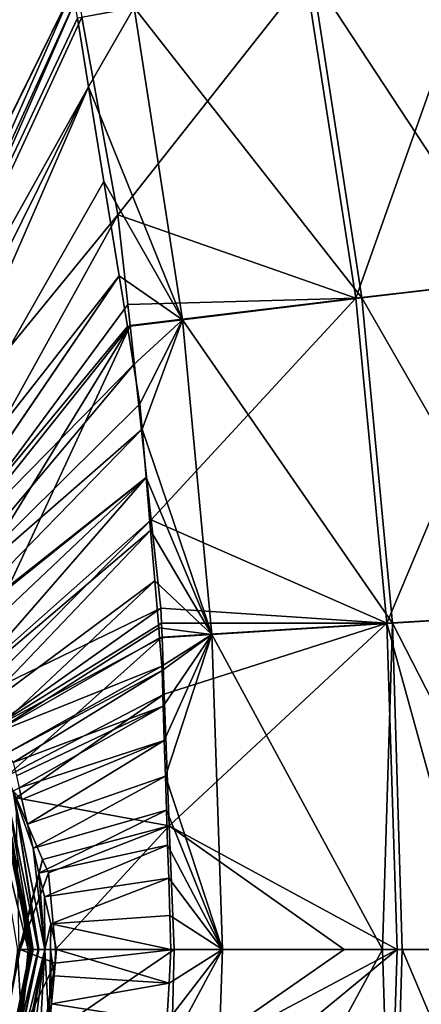
# Model space of a CAD drawing. Extents: x -848 to 848, y -375 to 375.
# Drawn here: x 431 to 471, y -6 to 94 of the extents above; entities that cross this region are included whole.
import ezdxf

# ---------------------------------------------------------------- set-up
doc = ezdxf.new("R2010")
doc.units = 0
doc.header["$MEASUREMENT"] = 0
doc.layers.add('LAYER00001', color=7, linetype='CONTINUOUS')

msp = doc.modelspace()

# ---------------------------------------------------------------- linework, layer by layer
at = {"layer": 'LAYER00001', "color": 7}
for points in [[(402.19, 40.904, 110.089), (431.066, 119.736, 112.711), (428.592, 128.7, 112.955)], [(405.043, 39.473, 100.08), (428.71, 129.008, 102.96), (431.612, 118.734, 102.68)], [(404.71, 39.774, 110.089), (431.066, 119.736, 112.711), (402.19, 40.904, 110.089)], [(404.71, 39.774, 110.089), (433.936, 109.338, 112.428), (431.066, 119.736, 112.711)], [(405.043, 39.473, 100.08), (431.612, 118.734, 102.68), (407.297, 38.917, 100.08)], [(431.612, 118.734, 102.68), (433.557, 111.847, 102.493), (407.297, 38.917, 100.08)], [(407.297, 38.917, 100.08), (433.557, 111.847, 102.493), (434.049, 109.631, 102.433)], [(434.39, 106.538, 112.36), (433.936, 109.338, 112.428), (404.71, 39.774, 110.089)], [(407.297, 38.917, 100.08), (434.049, 109.631, 102.433), (409.99, 38.253, 100.08)], [(409.99, 38.253, 100.08), (434.049, 109.631, 102.433), (436.482, 96.276, 102.094)], [(407.292, 38.616, 110.089), (434.39, 106.538, 112.36), (404.71, 39.774, 110.089)], [(407.292, 38.616, 110.089), (435.964, 96.831, 112.124), (434.39, 106.538, 112.36)], [(464.524, 65.644, 103.47), (459.478, 98.089, 104.134), (477.136, 101.196, 111.103)], [(460.129, 98.236, 114.604), (480.347, 67.49, 121.144), (475.222, 100.9, 121.756)], [(464.524, 65.644, 103.47), (477.136, 101.196, 111.103), (482.305, 67.721, 110.499)], [(440.529, 74.064, 101.529), (436.9, 93.986, 102.036), (459.478, 98.089, 104.134)], [(440.529, 74.064, 101.529), (459.478, 98.089, 104.134), (464.524, 65.644, 103.47)], [(442.16, 94.951, 112.152), (465.15, 65.704, 113.94), (460.129, 98.236, 114.604)], [(460.129, 98.236, 114.604), (465.15, 65.704, 113.94), (480.347, 67.49, 121.144)], [(407.433, 38.553, 110.089), (435.964, 96.831, 112.124), (407.292, 38.616, 110.089)], [(407.433, 38.553, 110.089), (409.845, 37.471, 110.089), (435.964, 96.831, 112.124)], [(409.845, 37.471, 110.089), (436.439, 93.905, 112.053), (435.964, 96.831, 112.124)], [(409.99, 38.253, 100.08), (436.482, 96.276, 102.094), (411.006, 38.002, 100.08)], [(436.482, 96.276, 102.094), (436.9, 93.986, 102.036), (411.006, 38.002, 100.08)], [(442.16, 94.951, 112.152), (436.439, 93.905, 112.053), (437.563, 86.97, 111.884)], [(437.563, 86.97, 111.884), (447.028, 63.489, 111.42), (442.16, 94.951, 112.152)], [(442.16, 94.951, 112.152), (447.028, 63.489, 111.42), (465.15, 65.704, 113.94)], [(409.845, 37.471, 110.089), (437.563, 86.97, 111.884), (436.439, 93.905, 112.053)], [(411.006, 38.002, 100.08), (436.9, 93.986, 102.036), (440.529, 74.064, 101.529)], [(412.451, 36.302, 110.089), (437.563, 86.97, 111.884), (409.845, 37.471, 110.089)], [(414.995, 35.161, 110.089), (437.563, 86.97, 111.884), (412.451, 36.302, 110.089)], [(414.995, 35.161, 110.089), (439.109, 77.438, 111.652), (437.563, 86.97, 111.884)], [(437.563, 86.97, 111.884), (439.109, 77.438, 111.652), (447.028, 63.489, 111.42)], [(440.654, 67.911, 111.42), (439.109, 77.438, 111.652), (414.995, 35.161, 110.089)], [(439.109, 77.438, 111.652), (440.654, 67.911, 111.42), (447.028, 63.489, 111.42)], [(411.006, 38.002, 100.08), (440.529, 74.064, 101.529), (417.477, 32.485, 100.08)], [(417.477, 32.485, 100.08), (440.529, 74.064, 101.529), (441.518, 65.019, 101.348)], [(440.529, 74.064, 101.529), (464.524, 65.644, 103.47), (441.518, 65.019, 101.348)], [(417.563, 34.009, 110.089), (440.654, 67.911, 111.42), (414.995, 35.161, 110.089)], [(417.573, 33.996, 110.089), (440.654, 67.911, 111.42), (417.563, 34.009, 110.089)], [(417.573, 33.996, 110.089), (441.485, 62.789, 111.295), (440.654, 67.911, 111.42)], [(447.028, 63.489, 111.42), (440.654, 67.911, 111.42), (441.485, 62.789, 111.295)], [(482.305, 67.721, 110.499), (467.643, 32.886, 102.99), (464.524, 65.644, 103.47)], [(482.305, 67.721, 110.499), (485.485, 33.952, 110.076), (467.643, 32.886, 102.99)], [(483.486, 33.82, 120.714), (480.347, 67.49, 121.144), (465.15, 65.704, 113.94)], [(441.518, 65.019, 101.348), (464.524, 65.644, 103.47), (441.751, 62.895, 101.305)], [(464.524, 65.644, 103.47), (443.892, 43.324, 100.912), (441.751, 62.895, 101.305)], [(464.524, 65.644, 103.47), (467.643, 32.886, 102.99), (443.892, 43.324, 100.912)], [(447.028, 63.489, 111.42), (468.234, 32.898, 113.461), (465.15, 65.704, 113.94)], [(483.486, 33.82, 120.714), (465.15, 65.704, 113.94), (468.234, 32.898, 113.461)], [(417.477, 32.485, 100.08), (441.518, 65.019, 101.348), (441.751, 62.895, 101.305)], [(421.151, 29.351, 100.08), (417.477, 32.485, 100.08), (441.751, 62.895, 101.305)], [(442.109, 58.942, 111.201), (441.485, 62.789, 111.295), (417.573, 33.996, 110.089)], [(421.151, 29.351, 100.08), (441.751, 62.895, 101.305), (424.7, 26.325, 100.08)], [(424.7, 26.325, 100.08), (441.751, 62.895, 101.305), (443.892, 43.324, 100.912)], [(447.028, 63.489, 111.42), (441.485, 62.789, 111.295), (442.109, 58.942, 111.201)], [(442.109, 58.942, 111.201), (442.749, 54.993, 111.105), (447.028, 63.489, 111.42)], [(447.028, 63.489, 111.42), (442.749, 54.993, 111.105), (442.963, 52.453, 111.061)], [(447.028, 63.489, 111.42), (442.963, 52.453, 111.061), (450.016, 31.75, 110.862)], [(450.016, 31.75, 110.862), (468.234, 32.898, 113.461), (447.028, 63.489, 111.42)], [(419.325, 31.854, 110.089), (442.109, 58.942, 111.201), (417.573, 33.996, 110.089)], [(419.325, 31.854, 110.089), (442.749, 54.993, 111.105), (442.109, 58.942, 111.201)], [(442.963, 52.453, 111.061), (442.749, 54.993, 111.105), (419.325, 31.854, 110.089)], [(420.956, 29.859, 110.089), (442.963, 52.453, 111.061), (419.325, 31.854, 110.089)], [(420.956, 29.859, 110.089), (443.373, 47.563, 110.976), (442.963, 52.453, 111.061)], [(450.016, 31.75, 110.862), (442.963, 52.453, 111.061), (443.373, 47.563, 110.976)], [(421.081, 29.707, 110.089), (443.373, 47.563, 110.976), (420.956, 29.859, 110.089)], [(421.081, 29.707, 110.089), (422.558, 27.901, 110.089), (443.373, 47.563, 110.976)], [(443.373, 47.563, 110.976), (422.558, 27.901, 110.089), (424.329, 25.734, 110.089)], [(443.373, 47.563, 110.976), (424.329, 25.734, 110.089), (443.821, 42.223, 110.884)], [(450.016, 31.75, 110.862), (443.373, 47.563, 110.976), (443.821, 42.223, 110.884)], [(424.7, 26.325, 100.08), (443.892, 43.324, 100.912), (425.945, 25.264, 100.08)], [(425.945, 25.264, 100.08), (443.892, 43.324, 100.912), (444.868, 34.4, 100.733)], [(467.643, 32.886, 102.99), (444.868, 34.4, 100.733), (443.892, 43.324, 100.912)], [(443.821, 42.223, 110.884), (424.329, 25.734, 110.089), (426.044, 23.637, 110.089)], [(443.821, 42.223, 110.884), (426.044, 23.637, 110.089), (444.247, 37.143, 110.796)], [(443.821, 42.223, 110.884), (444.247, 37.143, 110.796), (450.016, 31.75, 110.862)], [(444.247, 37.143, 110.796), (426.044, 23.637, 110.089), (427.675, 21.643, 110.089)], [(444.247, 37.143, 110.796), (427.675, 21.643, 110.089), (444.644, 32.414, 110.714)], [(450.016, 31.75, 110.862), (444.247, 37.143, 110.796), (444.644, 32.414, 110.714)], [(425.945, 25.264, 100.08), (444.868, 34.4, 100.733), (427.354, 21.997, 100.08)], [(444.868, 34.4, 100.733), (444.926, 32.905, 100.721), (427.354, 21.997, 100.08)], [(467.643, 32.886, 102.99), (444.926, 32.905, 100.721), (444.868, 34.4, 100.733)], [(485.485, 33.952, 110.076), (476.749, -0.001, 105.19), (467.643, 32.886, 102.99)], [(485.112, 0, 120.926), (483.486, 33.82, 120.714), (468.234, 32.898, 113.461)], [(427.354, 21.997, 100.08), (444.926, 32.905, 100.721), (444.98, 31.49, 100.71)], [(444.98, 31.49, 100.71), (444.926, 32.905, 100.721), (467.643, 32.886, 102.99)], [(467.643, 32.886, 102.99), (445.202, 25.743, 100.664), (444.98, 31.49, 100.71)], [(467.643, 32.886, 102.99), (445.714, 12.464, 100.557), (445.202, 25.743, 100.664)], [(468.705, -0.001, 103.134), (445.714, 12.464, 100.557), (467.643, 32.886, 102.99)], [(450.016, 31.75, 110.862), (467.208, 0, 112.717), (468.234, 32.898, 113.461)], [(469.197, 0, 113.629), (468.234, 32.898, 113.461), (467.208, 0, 112.717)], [(467.643, 32.886, 102.99), (476.749, -0.001, 105.19), (468.705, -0.001, 103.134)], [(485.112, 0, 120.926), (468.234, 32.898, 113.461), (469.197, 0, 113.629)], [(444.644, 32.414, 110.714), (427.675, 21.643, 110.089), (444.728, 31.411, 110.697)], [(450.016, 31.75, 110.862), (444.644, 32.414, 110.714), (444.728, 31.411, 110.697)], [(427.354, 21.997, 100.08), (444.98, 31.49, 100.71), (429.306, 17.472, 100.08)], [(444.728, 31.411, 110.697), (427.675, 21.643, 110.089), (444.967, 28.56, 110.648)], [(429.306, 17.472, 100.08), (444.98, 31.49, 100.71), (445.202, 25.743, 100.664)], [(444.728, 31.411, 110.697), (444.967, 28.56, 110.648), (450.016, 31.75, 110.862)], [(450.016, 31.75, 110.862), (444.967, 28.56, 110.648), (444.982, 28.11, 110.645)], [(450.016, 31.75, 110.862), (444.982, 28.11, 110.645), (445.096, 24.524, 110.62)], [(445.096, 24.524, 110.62), (445.207, 21.056, 110.596), (450.016, 31.75, 110.862)], [(450.016, 31.75, 110.862), (445.207, 21.056, 110.596), (445.322, 17.458, 110.571)], [(450.016, 31.75, 110.862), (445.322, 17.458, 110.571), (451.074, 0, 111.003)], [(451.074, 0, 111.003), (467.208, 0, 112.717), (450.016, 31.75, 110.862)], [(444.967, 28.56, 110.648), (427.675, 21.643, 110.089), (429.238, 19.731, 110.089)], [(444.967, 28.56, 110.648), (429.238, 19.731, 110.089), (444.982, 28.11, 110.645)], [(444.982, 28.11, 110.645), (429.238, 19.731, 110.089), (429.972, 18.834, 110.089)], [(444.982, 28.11, 110.645), (429.972, 18.834, 110.089), (445.096, 24.524, 110.62)], [(429.306, 17.472, 100.08), (445.202, 25.743, 100.664), (430.257, 15.267, 100.08)], [(430.257, 15.267, 100.08), (445.202, 25.743, 100.664), (445.714, 12.464, 100.557)], [(445.096, 24.524, 110.62), (429.972, 18.834, 110.089), (430.282, 17.5, 110.089)], [(445.096, 24.524, 110.62), (430.282, 17.5, 110.089), (430.566, 16.274, 110.089)], [(445.096, 24.524, 110.62), (430.566, 16.274, 110.089), (445.207, 21.056, 110.596)], [(445.207, 21.056, 110.596), (430.566, 16.274, 110.089), (430.837, 15.107, 110.089)], [(445.207, 21.056, 110.596), (430.837, 15.107, 110.089), (431.418, 12.606, 110.089)], [(445.207, 21.056, 110.596), (431.418, 12.606, 110.089), (445.322, 17.458, 110.571)], [(445.322, 17.458, 110.571), (431.418, 12.606, 110.089), (431.977, 10.199, 110.089)], [(445.322, 17.458, 110.571), (431.977, 10.199, 110.089), (445.431, 14.03, 110.548)], [(451.074, 0, 111.003), (445.322, 17.458, 110.571), (445.431, 14.03, 110.548)], [(429.97, 15.935, 109.955), (429.329, 15.67, 109.64), (432.475, 0, 109.62)], [(430.566, 16.274, 110.089), (429.97, 15.935, 109.955), (430.837, 15.107, 110.089)], [(432.555, 0, 109.705), (433.169, 0, 109.888), (429.97, 15.935, 109.955)], [(431.418, 12.606, 110.089), (429.97, 15.935, 109.955), (431.977, 10.199, 110.089)], [(431.977, 10.199, 110.089), (429.97, 15.935, 109.955), (433.169, 0, 109.888)], [(430.837, 15.107, 110.089), (429.97, 15.935, 109.955), (431.418, 12.606, 110.089)], [(429.97, 15.935, 109.955), (432.475, 0, 109.62), (432.555, 0, 109.705)], [(431.671, 0, 108.272), (428.865, 15.477, 109.13), (428.533, 15.34, 108.291)], [(429.87, 11.165, 107.434), (431.671, 0, 108.272), (428.533, 15.34, 108.291)], [(431.985, 0, 109.1), (429.329, 15.67, 109.64), (428.865, 15.477, 109.13)], [(431.843, 0, 108.95), (431.985, 0, 109.1), (428.865, 15.477, 109.13)], [(431.671, 0, 108.272), (431.843, 0, 108.95), (428.865, 15.477, 109.13)], [(431.985, 0, 109.1), (432.475, 0, 109.62), (429.329, 15.67, 109.64)], [(430.58, 0, 95.589), (430.257, 15.267, 100.08), (432.934, 9.063, 100.08)], [(430.257, 15.267, 100.08), (445.714, 12.464, 100.557), (432.934, 9.063, 100.08)], [(431.458, 0, 107.434), (429.87, 11.165, 107.434), (427.935, 14.386, 104.244)], [(427.935, 14.386, 104.244), (430.409, 0, 104.333), (431.458, 0, 107.434)], [(445.431, 14.03, 110.548), (431.977, 10.199, 110.089), (432.559, 7.69, 110.089)], [(445.431, 14.03, 110.548), (432.559, 7.69, 110.089), (445.544, 10.497, 110.524)], [(451.074, 0, 111.003), (445.431, 14.03, 110.548), (445.544, 10.497, 110.524)], [(445.714, 12.464, 100.557), (433.513, 7.722, 100.08), (432.934, 9.063, 100.08)], [(445.714, 12.464, 100.557), (434.216, 0, 100.08), (433.513, 7.722, 100.08)], [(446.194, 0, 100.457), (434.216, 0, 100.08), (445.714, 12.464, 100.557)], [(446.194, 0, 100.457), (445.714, 12.464, 100.557), (463.338, -0.001, 101.763)], [(463.338, -0.001, 101.763), (445.714, 12.464, 100.557), (468.705, -0.001, 103.134)], [(431.458, 0, 107.434), (431.671, 0, 108.272), (429.87, 11.165, 107.434)], [(431.977, 10.199, 110.089), (433.169, 0, 109.888), (432.559, 7.69, 110.089)], [(445.544, 10.497, 110.524), (432.559, 7.69, 110.089), (433.112, 5.306, 110.089)], [(445.544, 10.497, 110.524), (433.112, 5.306, 110.089), (445.65, 7.183, 110.501)], [(445.544, 10.497, 110.524), (445.65, 7.183, 110.501), (451.074, 0, 111.003)], [(430.58, 0, 95.589), (432.934, 9.063, 100.08), (430.657, 0, 95.639)], [(430.657, 0, 95.639), (432.934, 9.063, 100.08), (433.513, 7.722, 100.08)], [(430.657, 0, 95.639), (433.513, 7.722, 100.08), (434.216, 0, 100.08)], [(432.559, 7.69, 110.089), (433.169, 0, 109.888), (433.112, 5.306, 110.089)], [(445.65, 7.183, 110.501), (433.112, 5.306, 110.089), (433.75, 2.559, 110.089)], [(445.65, 7.183, 110.501), (433.75, 2.559, 110.089), (445.77, 3.427, 110.475)], [(451.074, 0, 111.003), (445.65, 7.183, 110.501), (445.77, 3.427, 110.475)], [(433.112, 5.306, 110.089), (433.169, 0, 109.888), (433.75, 2.559, 110.089)], [(445.77, 3.427, 110.475), (433.75, 2.559, 110.089), (445.88, 0, 110.452)], [(451.074, 0, 111.003), (445.77, 3.427, 110.475), (445.88, 0, 110.452)], [(433.75, 2.559, 110.089), (433.169, 0, 109.888), (433.733, 0, 110.055)], [(433.75, 2.559, 110.089), (433.733, 0, 110.055), (434.344, 0, 110.089)], [(433.75, 2.559, 110.089), (434.344, 0, 110.089), (445.88, 0, 110.452)], [(430.657, 0, 95.639), (434.194, -1.396, 100.08), (427.857, -14.355, 95.576)], [(430.657, 0, 95.639), (427.857, -14.355, 95.576), (430.58, 0, 95.589)], [(430.409, 0, 104.333), (428.414, -14.592, 107.434), (430.796, -7.26, 107.434)], [(430.796, -7.26, 107.434), (431.458, 0, 107.434), (430.409, 0, 104.333)], [(434.216, 0, 100.08), (434.194, -1.396, 100.08), (430.657, 0, 95.639)], [(431.671, 0, 108.272), (431.458, 0, 107.434), (430.796, -7.26, 107.434)], [(445.908, -12.143, 100.512), (432.937, -9.139, 100.08), (446.194, 0, 100.457)], [(446.194, 0, 100.457), (432.937, -9.139, 100.08), (434.194, -1.396, 100.08)], [(446.194, 0, 100.457), (434.194, -1.396, 100.08), (434.216, 0, 100.08)], [(445.686, -3.405, 110.492), (445.88, 0, 110.452), (434.344, 0, 110.089)], [(445.465, -7.296, 110.538), (445.263, -10.844, 110.58), (451.074, 0, 111.003)], [(451.074, 0, 111.003), (445.263, -10.844, 110.58), (450.016, -31.75, 110.862)], [(445.465, -7.296, 110.538), (451.074, 0, 111.003), (445.686, -3.405, 110.492)], [(445.686, -3.405, 110.492), (451.074, 0, 111.003), (445.88, 0, 110.452)], [(446.194, 0, 100.457), (463.338, -0.001, 101.763), (445.908, -12.143, 100.512)], [(451.074, 0, 111.003), (450.016, -31.75, 110.862), (467.208, 0, 112.717)], [(467.208, 0, 112.717), (450.016, -31.75, 110.862), (468.234, -32.898, 113.461)], [(467.208, 0, 112.717), (468.234, -32.898, 113.461), (469.197, 0, 113.629)], [(469.197, 0, 113.629), (468.234, -32.898, 113.461), (483.486, -33.82, 120.714)], [(469.197, 0, 113.629), (483.486, -33.82, 120.714), (485.112, 0, 120.926)], [(431.671, 0, 108.272), (430.796, -7.26, 107.434), (428.533, -15.34, 108.292)], [(428.533, -15.34, 108.292), (428.865, -15.478, 109.13), (431.843, 0, 108.95)], [(428.533, -15.34, 108.292), (431.843, 0, 108.95), (431.671, 0, 108.272)], [(428.865, -15.478, 109.13), (431.985, 0, 109.1), (431.843, 0, 108.95)], [(428.865, -15.478, 109.13), (429.329, -15.67, 109.64), (432.475, 0, 109.62)], [(428.865, -15.478, 109.13), (432.475, 0, 109.62), (431.985, 0, 109.1)], [(433.169, 0, 109.888), (432.555, 0, 109.705), (429.329, -15.67, 109.64)], [(429.329, -15.67, 109.64), (432.555, 0, 109.705), (432.475, 0, 109.62)], [(429.97, -15.936, 109.955), (433.169, 0, 109.888), (429.329, -15.67, 109.64)], [(429.97, -15.936, 109.955), (430.557, -14.838, 110.089), (433.169, 0, 109.888)], [(433.169, 0, 109.888), (430.557, -14.838, 110.089), (431.598, -12.484, 110.089)], [(431.598, -12.484, 110.089), (432.589, -10.244, 110.089), (433.169, 0, 109.888)], [(433.169, 0, 109.888), (432.589, -10.244, 110.089), (433.607, -7.933, 110.089)], [(433.169, 0, 109.888), (433.607, -7.933, 110.089), (433.733, 0, 110.055)], [(433.733, 0, 110.055), (433.607, -7.933, 110.089), (433.833, -5.495, 110.089)], [(434.097, -2.662, 110.089), (434.344, 0, 110.089), (433.733, 0, 110.055)], [(433.733, 0, 110.055), (433.833, -5.495, 110.089), (434.097, -2.662, 110.089)], [(434.097, -2.662, 110.089), (445.686, -3.405, 110.492), (434.344, 0, 110.089)], [(445.908, -12.143, 100.512), (468.705, -0.001, 103.134), (445.748, -18.935, 100.543)], [(445.748, -18.935, 100.543), (468.705, -0.001, 103.134), (467.643, -32.886, 102.99)], [(445.908, -12.143, 100.512), (463.338, -0.001, 101.763), (468.705, -0.001, 103.134)], [(467.643, -32.886, 102.99), (468.705, -0.001, 103.134), (476.749, -0.001, 105.19)], [(467.643, -32.886, 102.99), (476.749, -0.001, 105.19), (485.485, -33.952, 110.077)], [(434.194, -1.396, 100.08), (432.937, -9.139, 100.08), (427.857, -14.355, 95.576)], [(433.833, -5.495, 110.089), (445.686, -3.405, 110.492), (434.097, -2.662, 110.089)], [(433.833, -5.495, 110.089), (445.465, -7.296, 110.538), (445.686, -3.405, 110.492)], [(433.607, -7.933, 110.089), (445.465, -7.296, 110.538), (433.833, -5.495, 110.089)]]:
    msp.add_3dface(points, dxfattribs=at)

doc.saveas('drawing.dxf')
